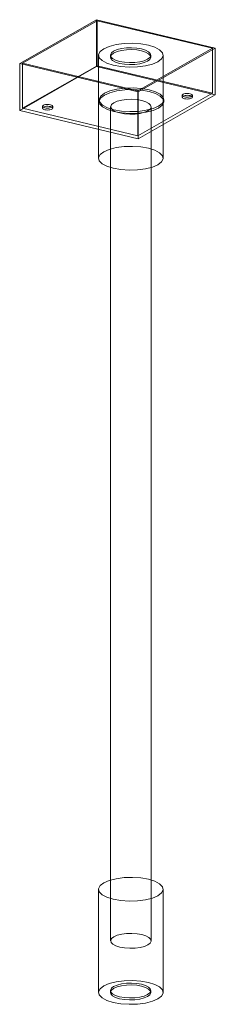
# Model space of a CAD drawing. Units: millimetres. Extents: x 8294 to 32840, y -30793 to 125005.
# Drawn here: x 28813 to 28909, y 50964 to 51452 of the extents above; entities that cross this region are included whole.
import ezdxf

# ---------------------------------------------------------------- set-up
doc = ezdxf.new("R2010")
doc.units = ezdxf.units.MM
doc.layers.add('A-GENM', color=13, linetype='Continuous', lineweight=18)
doc.layers.add('PLAKA', color=5, linetype='Continuous', lineweight=18)

# ---------------------------------------------------------------- blocks, each defined once
blk = doc.blocks.new('Couplerbox CAM - PLCAM20-316612-3D aanzicht Copy 1')
at = {"layer": 'A-GENM'}
for p, q in [((226.16, 190.66), (188.06, 168.95)), ((284.88, 176.58), (226.16, 190.66)), ((226.16, 167.43), (226.16, 190.66)), ((189.44, 169.06), (226.46, 190.15)), ((226.46, 190.15), (283.5, 176.47)), ((226.46, 190.15), (226.46, 167.85)), ((283.5, 176.47), (246.49, 155.38)), ((246.78, 154.87), (284.88, 176.58)), ((283.5, 176.47), (283.5, 154.17)), ((284.88, 176.58), (284.88, 153.35)), ((188.06, 168.95), (246.78, 154.87)), ((188.06, 145.73), (188.06, 168.95)), ((188.06, 145.73), (226.16, 167.43)), ((246.49, 155.38), (189.44, 169.06)), ((189.44, 146.76), (189.44, 169.06)), ((226.46, 167.85), (189.44, 146.76)), ((226.16, 167.43), (284.88, 153.35)), ((283.5, 154.17), (226.46, 167.85)), ((246.49, 155.38), (246.49, 133.08)), ((246.49, 133.08), (283.5, 154.17)), ((246.78, 131.64), (246.78, 154.87)), ((284.88, 153.35), (246.78, 131.64)), ((268.55, 153.19), (268.55, 152.26)), ((273.55, 152.26), (273.55, 153.19)), ((189.44, 146.76), (246.49, 133.08)), ((199.39, 147.74), (199.39, 146.81)), ((204.39, 146.81), (204.39, 147.74)), ((227.39, 151.01), (227.39, 150.08)), ((259.39, 150.08), (259.39, 151.01)), ((246.78, 131.64), (188.06, 145.73))]:
    blk.add_line(p, q, dxfattribs=at)
for points in [[(229.97, 154.23, 0), (232.68, 155.4, 0), (236.12, 156.28, 0), (240.05, 156.8, 0), (244.22, 156.92, 0), (248.33, 156.64, 0), (252.1, 155.97, 0), (255.27, 154.97, 0), (257.64, 153.7, 0), (259.04, 152.24, 0), (259.37, 150.7, 0), (258.61, 149.18, 0), (256.81, 147.79, 0)], [(256.81, 147.79, 0), (254.1, 146.62, 0), (250.66, 145.74, 0), (246.72, 145.22, 0), (242.56, 145.1, 0), (238.45, 145.38, 0), (234.68, 146.05, 0), (231.5, 147.05, 0), (229.13, 148.32, 0), (227.74, 149.78, 0), (227.41, 151.32, 0), (228.17, 152.84, 0), (229.97, 154.23, 0)], [(229.97, 153.3, 0), (228.17, 151.91, 0), (227.41, 150.39, 0), (227.74, 148.85, 0), (229.13, 147.39, 0), (231.5, 146.12, 0), (234.68, 145.12, 0), (238.45, 144.45, 0), (242.56, 144.17, 0), (246.72, 144.3, 0), (250.66, 144.81, 0), (254.1, 145.69, 0), (256.81, 146.86, 0)], [(256.81, 146.86, 0), (258.61, 148.26, 0), (259.37, 149.77, 0), (259.04, 151.31, 0), (257.64, 152.77, 0), (255.27, 154.04, 0), (252.1, 155.04, 0), (248.33, 155.71, 0), (244.22, 155.99, 0), (240.05, 155.87, 0), (236.12, 155.35, 0), (232.68, 154.48, 0), (229.97, 153.3, 0)], [(273.15, 152.69, 0), (272.72, 152.5, 0), (272.19, 152.37, 0), (271.57, 152.28, 0), (270.92, 152.27, 0), (270.28, 152.31, 0), (269.69, 152.41, 0), (269.19, 152.57, 0), (268.82, 152.77, 0), (268.61, 153, 0), (268.55, 153.24, 0), (268.67, 153.47, 0), (268.95, 153.69, 0)], [(268.95, 152.76, 0), (268.67, 152.54, 0), (268.55, 152.31, 0), (268.61, 152.07, 0), (268.82, 151.84, 0), (269.19, 151.64, 0), (269.69, 151.48, 0), (270.28, 151.38, 0), (270.92, 151.34, 0), (271.57, 151.36, 0), (272.19, 151.44, 0), (272.72, 151.57, 0), (273.15, 151.76, 0)], [(268.95, 153.69, 0), (269.38, 153.88, 0), (269.92, 154.01, 0), (270.53, 154.09, 0), (271.18, 154.11, 0), (271.82, 154.07, 0), (272.41, 153.96, 0), (272.91, 153.81, 0), (273.28, 153.61, 0), (273.5, 153.38, 0), (273.55, 153.14, 0), (273.43, 152.9, 0), (273.15, 152.69, 0)], [(273.15, 151.76, 0), (273.43, 151.97, 0), (273.55, 152.21, 0), (273.5, 152.45, 0), (273.28, 152.68, 0), (272.91, 152.88, 0), (272.41, 153.03, 0), (271.82, 153.14, 0), (271.18, 153.18, 0), (270.53, 153.16, 0), (269.92, 153.08, 0), (269.38, 152.95, 0), (268.95, 152.76, 0)], [(203.99, 147.24, 0), (203.56, 147.06, 0), (203.03, 146.92, 0), (202.41, 146.84, 0), (201.76, 146.82, 0), (201.12, 146.86, 0), (200.53, 146.97, 0), (200.03, 147.12, 0), (199.66, 147.32, 0), (199.45, 147.55, 0), (199.39, 147.79, 0), (199.51, 148.03, 0), (199.79, 148.25, 0)], [(199.79, 147.32, 0), (199.51, 147.1, 0), (199.39, 146.86, 0), (199.45, 146.62, 0), (199.66, 146.39, 0), (200.03, 146.2, 0), (200.53, 146.04, 0), (201.12, 145.93, 0), (201.76, 145.89, 0), (202.41, 145.91, 0), (203.03, 145.99, 0), (203.56, 146.13, 0), (203.99, 146.31, 0)], [(199.79, 148.25, 0), (200.22, 148.43, 0), (200.76, 148.57, 0), (201.37, 148.65, 0), (202.02, 148.67, 0), (202.66, 148.62, 0), (203.25, 148.52, 0), (203.75, 148.36, 0), (204.12, 148.16, 0), (204.34, 147.94, 0), (204.39, 147.7, 0), (204.27, 147.46, 0), (203.99, 147.24, 0)], [(203.99, 146.31, 0), (204.27, 146.53, 0), (204.39, 146.77, 0), (204.34, 147.01, 0), (204.12, 147.23, 0), (203.75, 147.43, 0), (203.25, 147.59, 0), (202.66, 147.69, 0), (202.02, 147.74, 0), (201.37, 147.72, 0), (200.76, 147.64, 0), (200.22, 147.5, 0), (199.79, 147.32, 0)]]:
    blk.add_polyline3d(points, dxfattribs=at)
at = {"layer": 'PLAKA'}
for p, q in [((227.08, 173.07), (227.08, 121.97)), ((232.95, 173.06), (232.95, 172.13)), ((252.95, 172.13), (252.95, 173.06)), ((259.08, 121.97), (259.08, 173.07)), ((233.08, 147.52), (233.08, -265.95)), ((253.08, -265.95), (253.08, 147.52)), ((227.08, -240.4), (227.08, -291.51)), ((259.08, -291.51), (259.08, -240.4)), ((232.95, -290.59), (232.95, -291.52)), ((252.95, -291.52), (252.95, -290.59))]:
    blk.add_line(p, q, dxfattribs=at)
for points in [[(229.66, 176.29, 0), (227.87, 174.9, 0), (227.11, 173.38, 0), (227.44, 171.84, 0), (228.83, 170.38, 0), (231.2, 169.11, 0), (234.38, 168.11, 0), (238.15, 167.44, 0), (242.25, 167.16, 0), (246.42, 167.28, 0), (250.35, 167.8, 0), (253.8, 168.68, 0), (256.51, 169.85, 0)], [(256.51, 169.85, 0), (258.3, 171.24, 0), (259.06, 172.76, 0), (258.73, 174.3, 0), (257.34, 175.76, 0), (254.97, 177.03, 0), (251.79, 178.03, 0), (248.02, 178.7, 0), (243.92, 178.98, 0), (239.75, 178.86, 0), (235.82, 178.34, 0), (232.37, 177.46, 0), (229.66, 176.29, 0)], [(234.56, 175.07, 0), (236.25, 175.81, 0), (238.4, 176.35, 0), (240.86, 176.67, 0), (243.47, 176.75, 0), (246.03, 176.58, 0), (248.39, 176.16, 0), (250.38, 175.53, 0), (251.85, 174.74, 0), (252.73, 173.83, 0), (252.93, 172.87, 0), (252.46, 171.92, 0), (251.34, 171.05, 0)], [(251.34, 170.12, 0), (252.46, 170.99, 0), (252.93, 171.94, 0), (252.73, 172.9, 0), (251.85, 173.81, 0), (250.38, 174.6, 0), (248.39, 175.23, 0), (246.03, 175.65, 0), (243.47, 175.82, 0), (240.86, 175.75, 0), (238.4, 175.42, 0), (236.25, 174.88, 0), (234.56, 174.14, 0)], [(251.34, 171.05, 0), (249.64, 170.31, 0), (247.49, 169.77, 0), (245.03, 169.44, 0), (242.43, 169.37, 0), (239.86, 169.54, 0), (237.5, 169.96, 0), (235.52, 170.58, 0), (234.04, 171.38, 0), (233.17, 172.29, 0), (232.96, 173.25, 0), (233.43, 174.2, 0), (234.56, 175.07, 0)], [(234.56, 174.14, 0), (233.43, 173.27, 0), (232.96, 172.32, 0), (233.17, 171.36, 0), (234.04, 170.45, 0), (235.52, 169.65, 0), (237.5, 169.03, 0), (239.86, 168.61, 0), (242.43, 168.44, 0), (245.03, 168.51, 0), (247.49, 168.84, 0), (249.64, 169.38, 0), (251.34, 170.12, 0)], [(234.7, 149.53, 0), (233.57, 148.66, 0), (233.1, 147.71, 0), (233.3, 146.75, 0), (234.18, 145.84, 0), (235.66, 145.04, 0), (237.64, 144.42, 0), (240, 144, 0), (242.57, 143.83, 0), (245.17, 143.9, 0), (247.63, 144.22, 0), (249.78, 144.77, 0), (251.47, 145.51, 0)], [(251.47, 145.51, 0), (252.6, 146.38, 0), (253.07, 147.33, 0), (252.87, 148.29, 0), (251.99, 149.2, 0), (250.51, 149.99, 0), (248.53, 150.62, 0), (246.17, 151.03, 0), (243.6, 151.21, 0), (241, 151.13, 0), (238.54, 150.81, 0), (236.39, 150.26, 0), (234.7, 149.53, 0)], [(229.66, 125.19, 0), (232.37, 126.36, 0), (235.82, 127.24, 0), (239.75, 127.75, 0), (243.92, 127.87, 0), (248.02, 127.59, 0), (251.79, 126.93, 0), (254.97, 125.93, 0), (257.34, 124.65, 0), (258.73, 123.2, 0), (259.06, 121.66, 0), (258.3, 120.14, 0), (256.51, 118.75, 0)], [(256.51, 118.75, 0), (253.8, 117.57, 0), (250.35, 116.7, 0), (246.42, 116.18, 0), (242.25, 116.06, 0), (238.15, 116.34, 0), (234.38, 117, 0), (231.2, 118.01, 0), (228.83, 119.28, 0), (227.44, 120.73, 0), (227.11, 122.27, 0), (227.87, 123.79, 0), (229.66, 125.19, 0)], [(229.66, -237.18, 0), (227.87, -238.58, 0), (227.11, -240.1, 0), (227.44, -241.63, 0), (228.83, -243.09, 0), (231.2, -244.36, 0), (234.38, -245.36, 0), (238.15, -246.03, 0), (242.25, -246.31, 0), (246.42, -246.19, 0), (250.35, -245.67, 0), (253.8, -244.8, 0), (256.51, -243.62, 0)], [(256.51, -243.62, 0), (258.3, -242.23, 0), (259.06, -240.71, 0), (258.73, -239.17, 0), (257.34, -237.72, 0), (254.97, -236.44, 0), (251.79, -235.44, 0), (248.02, -234.78, 0), (243.92, -234.5, 0), (239.75, -234.62, 0), (235.82, -235.13, 0), (232.37, -236.01, 0), (229.66, -237.18, 0)], [(234.7, -263.94, 0), (236.39, -263.21, 0), (238.54, -262.66, 0), (241, -262.34, 0), (243.6, -262.26, 0), (246.17, -262.44, 0), (248.53, -262.85, 0), (250.51, -263.48, 0), (251.99, -264.27, 0), (252.87, -265.18, 0), (253.07, -266.15, 0), (252.6, -267.1, 0), (251.47, -267.97, 0)], [(251.47, -267.97, 0), (249.78, -268.7, 0), (247.63, -269.25, 0), (245.17, -269.57, 0), (242.57, -269.65, 0), (240, -269.47, 0), (237.64, -269.06, 0), (235.66, -268.43, 0), (234.18, -267.63, 0), (233.3, -266.72, 0), (233.1, -265.76, 0), (233.57, -264.81, 0), (234.7, -263.94, 0)], [(229.66, -288.29, 0), (232.37, -287.11, 0), (235.82, -286.24, 0), (239.75, -285.72, 0), (243.92, -285.6, 0), (248.02, -285.88, 0), (251.79, -286.54, 0), (254.97, -287.55, 0), (257.34, -288.82, 0), (258.73, -290.27, 0), (259.06, -291.81, 0), (258.3, -293.33, 0), (256.51, -294.73, 0)], [(234.56, -288.58, 0), (236.25, -287.84, 0), (238.4, -287.29, 0), (240.86, -286.97, 0), (243.47, -286.9, 0), (246.03, -287.07, 0), (248.39, -287.49, 0), (250.38, -288.11, 0), (251.85, -288.91, 0), (252.73, -289.82, 0), (252.93, -290.78, 0), (252.46, -291.73, 0), (251.34, -292.6, 0)], [(251.34, -293.53, 0), (252.46, -292.66, 0), (252.93, -291.71, 0), (252.73, -290.75, 0), (251.85, -289.84, 0), (250.38, -289.04, 0), (248.39, -288.42, 0), (246.03, -288, 0), (243.47, -287.82, 0), (240.86, -287.9, 0), (238.4, -288.22, 0), (236.25, -288.77, 0), (234.56, -289.5, 0)], [(256.51, -294.73, 0), (253.8, -295.9, 0), (250.35, -296.78, 0), (246.42, -297.29, 0), (242.25, -297.41, 0), (238.15, -297.13, 0), (234.38, -296.47, 0), (231.2, -295.47, 0), (228.83, -294.19, 0), (227.44, -292.74, 0), (227.11, -291.2, 0), (227.87, -289.68, 0), (229.66, -288.29, 0)], [(251.34, -292.6, 0), (249.64, -293.33, 0), (247.49, -293.88, 0), (245.03, -294.2, 0), (242.43, -294.28, 0), (239.86, -294.1, 0), (237.5, -293.69, 0), (235.52, -293.06, 0), (234.04, -292.27, 0), (233.17, -291.36, 0), (232.96, -290.4, 0), (233.43, -289.45, 0), (234.56, -288.58, 0)], [(234.56, -289.5, 0), (233.43, -290.38, 0), (232.96, -291.32, 0), (233.17, -292.29, 0), (234.04, -293.2, 0), (235.52, -293.99, 0), (237.5, -294.62, 0), (239.86, -295.03, 0), (242.43, -295.21, 0), (245.03, -295.13, 0), (247.49, -294.81, 0), (249.64, -294.26, 0), (251.34, -293.53, 0)]]:
    blk.add_polyline3d(points, dxfattribs=at)

msp = doc.modelspace()

# ---------------------------------------------------------------- block references
at = {"layer": 'PLAKA'}
msp.add_blockref('Couplerbox CAM - PLCAM20-316612-3D aanzicht Copy 1', (28624.49, 51261.77), dxfattribs=at)

doc.saveas('drawing.dxf')
